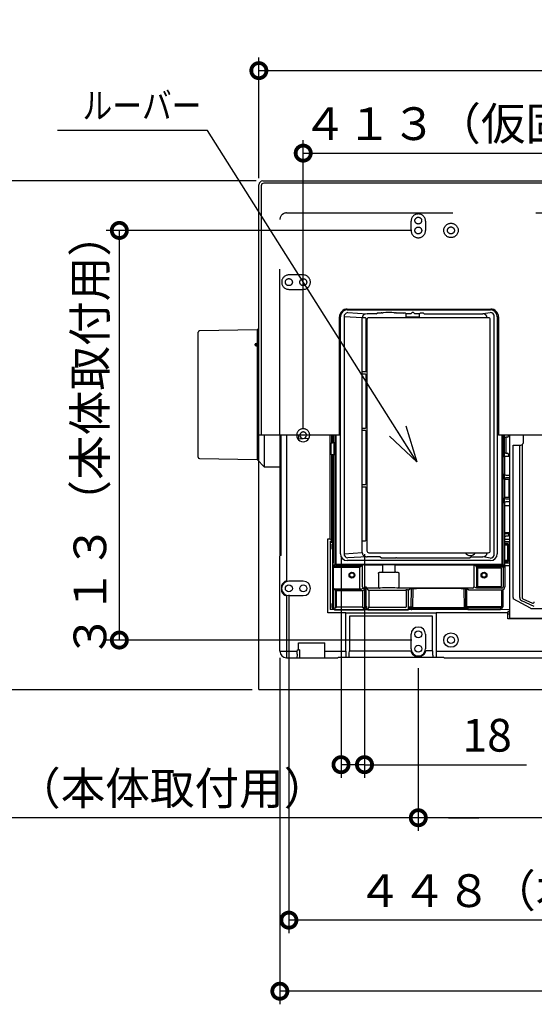
# Model space of a CAD drawing. Extents: x -424 to 186, y -4 to 301.
# Drawn here: x -161 to -122, y 146 to 221 of the extents above; entities that cross this region are included whole.
import ezdxf

# ---------------------------------------------------------------- set-up
doc = ezdxf.new("R2010")
doc.units = 0
doc.linetypes.add('CENTER', pattern=[50.8, 31.75, -6.35, 6.35, -6.35])
doc.linetypes.add('DASHED', pattern=[19.05, 12.7, -6.35])
doc.layers.get('0').update_dxf_attribs({"linetype": 'CONTINUOUS'})
doc.layers.get('DEFPOINTS').update_dxf_attribs({"linetype": 'CONTINUOUS'})
doc.layers.add('S3', color=7, linetype='CONTINUOUS')
doc.styles.add('MX_DIMTXSTY_3', font='txt.shx', dxfattribs={"width": 1.2, "bigfont": 'extfont.shx'})
doc.styles.add('MX_DIMTXSTY_4', font='txt.shx', dxfattribs={"width": 0.85, "bigfont": 'extfont.shx'})
doc.styles.add('MX_NOTE_STANDARD', font='txt.shx', dxfattribs={"bigfont": 'extfont.shx'})
doc.dimstyles.new('MX_DIMSTYLE_S3', dxfattribs={"dimtxt": 4.1656, "dimasz": 2.5, "dimexe": 1, "dimexo": 0.5, "dimgap": 1, "dimtad": 1, "dimlfac": 10, "dimdsep": 46, "dimtxsty": 'MX_NOTE_STANDARD', "dimblk1": 'OPEN30', "dimblk2": 'OPEN30', "dimsah": 1, "dimcen": 2.5, "dimadec": 0, "dimazin": 0, "dimtfac": 1, "dimtmove": 0, "dimatfit": 3, "dimldrblk": 'OPEN30', "dimfxl": 1, "dimtzin": 0, "dimarcsym": 0})
doc.dimstyles.new('MXDIMSTYLE', dxfattribs={"dimtxt": 4.1656, "dimasz": 2.5, "dimexe": 1, "dimexo": 0.5, "dimgap": 1, "dimtad": 1, "dimdsep": 46, "dimtxsty": 'MX_NOTE_STANDARD', "dimblk1": 'OPEN30', "dimblk2": 'OPEN30', "dimsah": 1, "dimcen": 2.5, "dimadec": 0, "dimazin": 0, "dimtfac": 1, "dimtmove": 0, "dimatfit": 3, "dimldrblk": 'OPEN30', "dimfxl": 1, "dimtzin": 0, "dimarcsym": 0})

# ---------------------------------------------------------------- blocks, each defined once
blk = doc.blocks.new('_OPEN30')
at = {"color": 0, "linetype": 'ByBlock', "lineweight": -2}
for p, q in [((-1, 0.267949), (0, 0)), ((0, 0), (-1, -0.267949)), ((0, 0), (-1, 0))]:
    blk.add_line(p, q, dxfattribs=at)
blk = doc.blocks.new('_DOTSMALL')
at = {"color": 0, "linetype": 'ByBlock', "lineweight": -2, "const_width": 0.5}
blk.add_lwpolyline([(-0.0625, 0, 1), (0.0625, 0, 1)], format="xyb", close=True, dxfattribs=at)
blk = doc.blocks.new('*D9')
at = {"layer": 'DEFPOINTS', "color": 0}
for p in [(-153.742, 205.368), (-130.877, 205.368), (-130.877, 174.068)]:
    blk.add_point(p, dxfattribs=at)
at = {"layer": 'S3', "color": 0, "linetype": 'Continuous', "lineweight": -2}
for p, q in [((-131.377, 205.368), (-154.742, 205.368)), ((-153.742, 174.068), (-153.742, 205.368)), ((-131.377, 174.068), (-154.742, 174.068))]:
    blk.add_line(p, q, dxfattribs=at)
at = {"layer": 'S3', "color": 0, "lineweight": -2, "xscale": 2.32, "yscale": 2.32, "zscale": 2.32}
for p, rotation in [((-153.742, 205.368), 90), ((-153.742, 174.068), 270)]:
    blk.add_blockref('_DOTSMALL', p, dxfattribs=dict(at, rotation=rotation))
at = {"layer": 'S3', "color": 0, "linetype": 'Continuous', "insert": (-155.992, 189.719), "char_height": 2.5, "attachment_point": 5, "rotation": 90, "line_spacing_factor": 0.9, "style": 'MX_DIMTXSTY_4'}
blk.add_mtext('\\A1;３１３（本体取付用）', dxfattribs=at)
blk = doc.blocks.new('*D10')
at = {"layer": 'DEFPOINTS', "color": 0}
for p in [(-93.632, 217.58), (-143.072, 208.853), (-93.632, 208.853)]:
    blk.add_point(p, dxfattribs=at)
at = {"layer": 'S3', "color": 0, "linetype": 'Continuous', "lineweight": -2}
for p, q in [((-143.072, 209.353), (-143.072, 218.58)), ((-93.632, 209.353), (-93.632, 218.58)), ((-143.072, 217.58), (-93.632, 217.58))]:
    blk.add_line(p, q, dxfattribs=at)
at = {"layer": 'S3', "color": 0, "lineweight": -2, "xscale": 2.32, "yscale": 2.32, "zscale": 2.32, "rotation": 180}
blk.add_blockref('_DOTSMALL', (-143.072, 217.58), dxfattribs=at)
at = {"layer": 'S3', "color": 0, "lineweight": -2, "xscale": 2.32, "yscale": 2.32, "zscale": 2.32}
blk.add_blockref('_DOTSMALL', (-93.632, 217.58), dxfattribs=at)
at = {"layer": 'S3', "color": 0, "linetype": 'Continuous', "insert": (-118.35, 219.83), "char_height": 2.5, "attachment_point": 5, "line_spacing_factor": 0.9, "style": 'MX_NOTE_STANDARD'}
blk.add_mtext('\\A1;494', dxfattribs=at)
blk = doc.blocks.new('*D11')
at = {"layer": 'DEFPOINTS', "color": 0}
for p in [(-140.777, 178.018), (-95.977, 178.018), (-140.777, 152.668)]:
    blk.add_point(p, dxfattribs=at)
at = {"layer": 'S3', "color": 0, "linetype": 'Continuous', "lineweight": -2}
for p, q in [((-140.777, 177.518), (-140.777, 151.668)), ((-95.977, 177.518), (-95.977, 151.668)), ((-95.977, 152.668), (-140.777, 152.668))]:
    blk.add_line(p, q, dxfattribs=at)
at = {"layer": 'S3', "color": 0, "lineweight": -2, "xscale": 2.32, "yscale": 2.32, "zscale": 2.32, "rotation": 180}
blk.add_blockref('_DOTSMALL', (-140.777, 152.668), dxfattribs=at)
at = {"layer": 'S3', "color": 0, "lineweight": -2, "xscale": 2.32, "yscale": 2.32, "zscale": 2.32}
blk.add_blockref('_DOTSMALL', (-95.977, 152.668), dxfattribs=at)
at = {"layer": 'S3', "color": 0, "linetype": 'Continuous', "insert": (-118.487, 154.918), "char_height": 2.5, "attachment_point": 5, "line_spacing_factor": 0.9, "style": 'MX_DIMTXSTY_4'}
blk.add_mtext('\\A1;４４８（本体取付用）', dxfattribs=at)
blk = doc.blocks.new('*D12')
at = {"layer": 'DEFPOINTS', "color": 0}
for p in [(-98.369, 211.274), (-139.679, 189.716), (-98.369, 189.768)]:
    blk.add_point(p, dxfattribs=at)
at = {"layer": 'S3', "color": 0, "linetype": 'Continuous', "lineweight": -2}
for p, q in [((-139.679, 190.216), (-139.679, 212.274)), ((-98.369, 190.268), (-98.369, 212.274)), ((-139.679, 211.274), (-98.369, 211.274))]:
    blk.add_line(p, q, dxfattribs=at)
at = {"layer": 'S3', "color": 0, "lineweight": -2, "xscale": 2.32, "yscale": 2.32, "zscale": 2.32, "rotation": 180}
blk.add_blockref('_DOTSMALL', (-139.679, 211.274), dxfattribs=at)
at = {"layer": 'S3', "color": 0, "lineweight": -2, "xscale": 2.32, "yscale": 2.32, "zscale": 2.32}
blk.add_blockref('_DOTSMALL', (-98.369, 211.274), dxfattribs=at)
at = {"layer": 'S3', "color": 0, "linetype": 'Continuous', "insert": (-117.563, 213.524), "char_height": 2.5, "attachment_point": 5, "line_spacing_factor": 0.9, "style": 'MX_DIMTXSTY_4'}
blk.add_mtext('\\A1;４１３（仮固定金具取付用）', dxfattribs=at)
blk = doc.blocks.new('*D13')
at = {"layer": 'DEFPOINTS', "color": 0}
for p in [(-141.467, 173.219), (-95.235, 173.218), (-141.467, 147.238)]:
    blk.add_point(p, dxfattribs=at)
at = {"layer": 'S3', "color": 0, "linetype": 'Continuous', "lineweight": -2}
for p, q in [((-141.467, 172.719), (-141.467, 146.238)), ((-95.235, 172.718), (-95.235, 146.238)), ((-95.235, 147.238), (-141.467, 147.238))]:
    blk.add_line(p, q, dxfattribs=at)
at = {"layer": 'S3', "color": 0, "lineweight": -2, "xscale": 2.32, "yscale": 2.32, "zscale": 2.32, "rotation": 180}
blk.add_blockref('_DOTSMALL', (-141.467, 147.238), dxfattribs=at)
at = {"layer": 'S3', "color": 0, "lineweight": -2, "xscale": 2.32, "yscale": 2.32, "zscale": 2.32}
blk.add_blockref('_DOTSMALL', (-95.235, 147.238), dxfattribs=at)
at = {"layer": 'S3', "color": 0, "linetype": 'Continuous', "insert": (-118.35, 149.488), "char_height": 2.5, "attachment_point": 5, "line_spacing_factor": 0.9, "style": 'MX_NOTE_STANDARD'}
blk.add_mtext('\\A1;462', dxfattribs=at)
blk = doc.blocks.new('*D14')
at = {"layer": 'DEFPOINTS', "color": 0}
for p in [(-130.877, 172.424), (-105.877, 172.442), (-130.877, 160.493)]:
    blk.add_point(p, dxfattribs=at)
at = {"layer": 'S3', "color": 0, "linetype": 'Continuous', "lineweight": -2}
for p, q in [((-130.877, 171.924), (-130.877, 159.493)), ((-105.877, 171.942), (-105.877, 159.493)), ((-130.877, 160.493), (-167.398, 160.493)), ((-105.877, 160.493), (-130.877, 160.493)), ((-128.557, 160.493), (-126.237, 160.493))]:
    blk.add_line(p, q, dxfattribs=at)
at = {"layer": 'S3', "color": 0, "lineweight": -2, "xscale": 2.32, "yscale": 2.32, "zscale": 2.32, "rotation": 180}
blk.add_blockref('_DOTSMALL', (-130.877, 160.493), dxfattribs=at)
at = {"layer": 'S3', "color": 0, "lineweight": -2, "xscale": 2.32, "yscale": 2.32, "zscale": 2.32}
blk.add_blockref('_DOTSMALL', (-105.877, 160.493), dxfattribs=at)
at = {"layer": 'S3', "color": 0, "linetype": 'Continuous', "insert": (-154.817, 162.743), "char_height": 2.5, "attachment_point": 5, "line_spacing_factor": 0.9, "style": 'MX_DIMTXSTY_4'}
blk.add_mtext('\\A1;２５０（本体取付用）', dxfattribs=at)
blk = doc.blocks.new('*D16')
at = {"layer": 'DEFPOINTS', "color": 0}
for p in [(-136.786, 180.904), (-134.992, 181.121), (-136.786, 164.547)]:
    blk.add_point(p, dxfattribs=at)
at = {"layer": 'S3', "color": 0, "linetype": 'Continuous', "lineweight": -2}
for p, q in [((-134.992, 180.621), (-134.992, 163.547)), ((-136.786, 180.404), (-136.786, 163.547)), ((-134.992, 164.547), (-136.786, 164.547)), ((-134.992, 164.547), (-122.612, 164.547))]:
    blk.add_line(p, q, dxfattribs=at)
at = {"layer": 'S3', "color": 0, "lineweight": -2, "xscale": 2.32, "yscale": 2.32, "zscale": 2.32}
blk.add_blockref('_DOTSMALL', (-136.786, 164.547), dxfattribs=at)
at = {"layer": 'S3', "color": 0, "lineweight": -2, "xscale": 2.32, "yscale": 2.32, "zscale": 2.32, "rotation": 180}
blk.add_blockref('_DOTSMALL', (-134.992, 164.547), dxfattribs=at)
at = {"layer": 'S3', "color": 0, "linetype": 'Continuous', "insert": (-125.612, 166.797), "char_height": 2.5, "attachment_point": 5, "line_spacing_factor": 0.9, "style": 'MX_DIMTXSTY_3'}
blk.add_mtext('\\A1;18', dxfattribs=at)
blk = doc.blocks.new('*D18')
at = {"layer": 'DEFPOINTS', "color": 0}
for p in [(-163.776, 209.153), (-142.772, 209.153), (-143.072, 170.278)]:
    blk.add_point(p, dxfattribs=at)
at = {"layer": 'S3', "color": 0, "linetype": 'Continuous', "lineweight": -2}
for p, q in [((-143.272, 209.153), (-164.776, 209.153)), ((-163.776, 170.278), (-163.776, 209.153)), ((-143.572, 170.278), (-164.776, 170.278))]:
    blk.add_line(p, q, dxfattribs=at)
at = {"layer": 'S3', "color": 0, "lineweight": -2, "xscale": 2.32, "yscale": 2.32, "zscale": 2.32}
for p, rotation in [((-163.776, 209.153), 90), ((-163.776, 170.278), 270)]:
    blk.add_blockref('_DOTSMALL', p, dxfattribs=dict(at, rotation=rotation))
at = {"layer": 'S3', "color": 0, "linetype": 'Continuous', "insert": (-166.026, 189.717), "char_height": 2.5, "attachment_point": 5, "rotation": 90, "line_spacing_factor": 0.9, "style": 'MX_NOTE_STANDARD'}
blk.add_mtext('\\A1;389', dxfattribs=at)

msp = doc.modelspace()

# ---------------------------------------------------------------- linework, layer by layer
at = {"layer": 'S3', "color": 7, "linetype": 'Continuous'}
for p, q in [((-142.772, 209.153), (-142.772, 209.153)), ((-142.772, 209.153), (-93.932, 209.153)), ((-143.072, 189.718), (-143.072, 208.853)), ((-142.897, 208.779), (-142.897, 189.718)), ((-94.006, 208.979), (-142.698, 208.979)), ((-136.907, 189.718), (-136.907, 198.764)), ((-136.832, 180.659), (-136.832, 198.778)), ((-136.556, 198.768), (-136.556, 180.669)), ((-135.163, 198.684), (-136.556, 198.768)), ((-136.313, 199.298), (-125.353, 199.298)), ((-136.307, 199.363), (-125.337, 199.363)), ((-136.279, 199.088), (-134.8, 198.998)), ((-135.163, 180.761), (-135.163, 198.684)), ((-134.923, 198.69), (-135.063, 198.69)), ((-134.873, 194.635), (-134.873, 198.64)), ((-134.101, 198.998), (-134.8, 198.998)), ((-125.52, 198.7), (-134.655, 198.7)), ((-134.101, 198.998), (-133.988, 199.074)), ((-133.988, 199.074), (-133.717, 199.074)), ((-133.637, 199.071), (-133.588, 199.071)), ((-133.588, 199.071), (-133.588, 199.074)), ((-132.688, 199.074), (-132.688, 199.071)), ((-132.688, 199.071), (-132.639, 199.071)), ((-132.559, 199.074), (-132.038, 199.074)), ((-132.038, 199.074), (-131.993, 199.043)), ((-131.803, 198.99), (-131.876, 199.038)), ((-131.803, 198.734), (-131.803, 198.99)), ((-131.437, 198.99), (-131.803, 198.99)), ((-130.784, 198.734), (-131.803, 198.734)), ((-131.339, 199.087), (-131.437, 198.99)), ((-131.247, 199.087), (-131.339, 199.087)), ((-131.247, 199.087), (-131.149, 198.99)), ((-130.784, 198.99), (-131.149, 198.99)), ((-130.709, 199.04), (-130.784, 198.99)), ((-130.784, 198.734), (-130.784, 198.99)), ((-130.426, 198.998), (-130.488, 199.04)), ((-130.426, 198.998), (-125.928, 198.998)), ((-125.928, 198.998), (-125.917, 199.009)), ((-125.904, 199.013), (-125.375, 199.099)), ((-125.062, 180.657), (-125.062, 198.78)), ((-124.834, 198.778), (-124.834, 180.659)), ((-124.737, 198.764), (-124.737, 189.718)), ((-143.072, 197.897), (-143.206, 197.763)), ((-134.805, 198.55), (-134.805, 180.886)), ((-125.37, 180.886), (-125.37, 198.55)), ((-147.706, 188.039), (-147.706, 197.586)), ((-143.206, 197.763), (-147.608, 197.686)), ((-143.206, 197.763), (-143.206, 196.725)), ((-143.356, 196.598), (-143.356, 196.676)), ((-143.292, 196.557), (-143.206, 196.556)), ((-143.29, 196.72), (-143.106, 196.729)), ((-143.29, 196.632), (-143.106, 196.633)), ((-143.287, 196.557), (-143.29, 196.632)), ((-143.206, 196.556), (-143.106, 196.633)), ((-143.206, 196.556), (-143.206, 187.863)), ((-143.106, 196.633), (-143.106, 196.729)), ((-135.163, 194.585), (-134.923, 194.585)), ((-134.923, 194.385), (-135.163, 194.385)), ((-134.873, 190.32), (-134.873, 194.335)), ((-136.907, 189.718), (-143.072, 189.718)), ((-142.656, 189.718), (-142.656, 187.313)), ((-141.463, 189.718), (-141.463, 180.572)), ((-141.362, 180.538), (-141.362, 189.718)), ((-140.959, 189.718), (-140.959, 178.594)), ((-140.027, 189.718), (-140.027, 189.558)), ((-137.605, 181.811), (-137.605, 189.718)), ((-137.505, 189.718), (-137.505, 189.129)), ((-137.421, 189.15), (-137.421, 189.718)), ((-137.364, 189.183), (-137.364, 189.718)), ((-137.23, 179.877), (-137.23, 189.718)), ((-137.18, 189.718), (-137.18, 179.877)), ((-135.163, 190.27), (-134.923, 190.27)), ((-134.923, 190.07), (-135.163, 190.07)), ((-134.873, 186.005), (-134.873, 190.02)), ((-93.698, 189.718), (-124.737, 189.718)), ((-124.451, 179.877), (-124.451, 189.718)), ((-124.401, 189.718), (-124.401, 179.877)), ((-124.319, 189.705), (-124.319, 189.718)), ((-124.294, 189.582), (-124.309, 189.596)), ((-123.969, 189.718), (-123.969, 189.679)), ((-123.902, 189.718), (-123.902, 175.738)), ((-122.842, 189.168), (-122.842, 189.718)), ((-140.075, 189.508), (-140.133, 189.506)), ((-140.105, 189.453), (-139.236, 189.484)), ((-137.547, 189.12), (-137.538, 189.129)), ((-137.538, 189.129), (-137.442, 189.129)), ((-137.442, 189.129), (-137.388, 189.183)), ((-137.388, 189.183), (-137.364, 189.183)), ((-137.322, 189.12), (-137.364, 189.183)), ((-124.294, 188.345), (-124.294, 189.582)), ((-124.075, 189.58), (-124.194, 189.58)), ((-124.194, 189.58), (-124.194, 188.347)), ((-123.622, 188.968), (-123.042, 188.968)), ((-123.622, 177.313), (-123.622, 188.968)), ((-123.122, 177.32), (-123.122, 188.968)), ((-122.942, 188.995), (-122.942, 177.32)), ((-137.538, 188.252), (-137.547, 188.261)), ((-137.538, 188.252), (-137.442, 188.252)), ((-137.505, 188.252), (-137.505, 181.711)), ((-137.388, 188.197), (-137.442, 188.252)), ((-137.421, 182.722), (-137.421, 188.231)), ((-137.388, 188.197), (-137.364, 188.197)), ((-137.364, 188.197), (-137.322, 188.261)), ((-137.364, 180.008), (-137.364, 188.197)), ((-124.319, 188.195), (-124.319, 188.222)), ((-124.309, 188.331), (-124.294, 188.345)), ((-124.276, 188.054), (-124.309, 188.086)), ((-123.902, 188.104), (-124.226, 188.104)), ((-124.194, 188.347), (-124.075, 188.347)), ((-123.969, 188.248), (-123.969, 188.104)), ((-147.608, 187.94), (-143.206, 187.863)), ((-143.206, 187.863), (-142.656, 187.313)), ((-124.276, 188.054), (-124.276, 186.769)), ((-142.656, 187.313), (-141.463, 187.302)), ((-124.294, 186.752), (-124.276, 186.769)), ((-124.294, 186.379), (-124.294, 186.752)), ((-124.176, 186.669), (-123.902, 186.669)), ((-135.163, 185.955), (-134.923, 185.955)), ((-124.276, 186.362), (-124.294, 186.379)), ((-124.276, 186.362), (-124.276, 184.949)), ((-123.918, 186.33), (-124.276, 186.33)), ((-123.902, 186.461), (-124.176, 186.461)), ((-123.92, 186.329), (-123.918, 186.33)), ((-123.92, 184.98), (-123.92, 186.33)), ((-134.923, 185.755), (-135.163, 185.755)), ((-135.034, 185.755), (-135.034, 185.754)), ((-134.873, 181.7), (-134.873, 185.705)), ((-124.294, 184.932), (-124.276, 184.949)), ((-124.294, 184.559), (-124.294, 184.932)), ((-124.276, 184.542), (-124.294, 184.559)), ((-124.276, 184.98), (-123.918, 184.98)), ((-124.276, 184.542), (-124.276, 179.805)), ((-124.276, 184.348), (-123.902, 184.348)), ((-124.176, 184.849), (-123.902, 184.849)), ((-123.902, 184.641), (-124.176, 184.641)), ((-123.918, 184.98), (-123.92, 184.982)), ((-137.431, 182.503), (-137.431, 182.654)), ((-137.431, 182.503), (-137.364, 182.503)), ((-137.421, 182.483), (-137.431, 182.503)), ((-137.43, 182.704), (-137.421, 182.722)), ((-137.364, 182.722), (-137.421, 182.722)), ((-137.421, 181.713), (-137.421, 182.483)), ((-123.902, 182.27), (-124.276, 182.27)), ((-123.978, 182.198), (-124.276, 182.198)), ((-123.978, 182.27), (-123.978, 182.198)), ((-123.976, 182.27), (-123.976, 182.014)), ((-137.805, 176.148), (-137.805, 181.811)), ((-137.805, 181.811), (-137.605, 181.811)), ((-137.63, 181.636), (-137.63, 181.542)), ((-137.63, 181.636), (-137.43, 181.636)), ((-137.63, 181.542), (-137.413, 181.542)), ((-137.63, 181.542), (-137.621, 181.533)), ((-137.621, 181.533), (-137.621, 176.415)), ((-137.43, 181.636), (-137.605, 181.811)), ((-137.413, 181.497), (-137.458, 181.407)), ((-137.458, 181.075), (-137.458, 181.407)), ((-137.43, 181.704), (-137.421, 181.713)), ((-137.364, 181.704), (-137.43, 181.704)), ((-137.43, 181.636), (-137.43, 181.704)), ((-137.413, 181.497), (-137.413, 181.619)), ((-137.413, 181.619), (-137.364, 181.619)), ((-135.063, 181.65), (-134.923, 181.65)), ((-124.276, 181.947), (-124.176, 182.014)), ((-123.902, 181.759), (-124.276, 181.759)), ((-123.902, 181.752), (-124.276, 181.752)), ((-124.276, 181.579), (-123.902, 181.579)), ((-123.902, 181.572), (-124.276, 181.572)), ((-124.016, 181.434), (-124.276, 181.434)), ((-123.916, 181.333), (-124.276, 181.333)), ((-123.976, 182.014), (-124.176, 182.014)), ((-124.017, 180.084), (-124.017, 181.434)), ((-123.916, 180.184), (-123.916, 181.334)), ((-141.463, 180.572), (-141.459, 180.572)), ((-137.417, 180.951), (-137.458, 181.075)), ((-137.417, 177.445), (-137.417, 180.951)), ((-136.556, 180.669), (-135.163, 180.753)), ((-134.655, 180.736), (-125.52, 180.736)), ((-141.459, 180.518), (-141.466, 180.506)), ((-141.466, 173.219), (-141.466, 180.506)), ((-137.364, 180.008), (-137.406, 179.947)), ((-137.406, 179.947), (-137.406, 176.598)), ((-137.333, 179.773), (-137.23, 179.877)), ((-137.23, 179.877), (-124.451, 179.877)), ((-124.451, 179.827), (-137.18, 179.827)), ((-125.353, 180.139), (-136.313, 180.139)), ((-134.8, 180.438), (-136.279, 180.349)), ((-135.139, 178.135), (-135.139, 179.808)), ((-135.039, 179.808), (-133.671, 179.808)), ((-133.801, 180.438), (-134.8, 180.438)), ((-133.801, 180.438), (-133.688, 180.363)), ((-132.606, 179.808), (-126.588, 179.808)), ((-132.54, 180.363), (-126.948, 180.363)), ((-126.948, 180.363), (-126.835, 180.438)), ((-126.835, 180.438), (-125.928, 180.438)), ((-125.917, 180.428), (-125.928, 180.438)), ((-125.375, 180.337), (-125.904, 180.424)), ((-124.451, 179.827), (-124.451, 179.877)), ((-124.401, 179.877), (-124.451, 179.877)), ((-124.349, 179.725), (-124.451, 179.827)), ((-124.401, 179.877), (-124.298, 179.773)), ((-124.276, 180.186), (-123.916, 180.186)), ((-124.276, 180.084), (-124.016, 180.084)), ((-123.902, 179.939), (-124.276, 179.939)), ((-124.255, 179.784), (-124.276, 179.805)), ((-137.359, 179.671), (-137.333, 179.697)), ((-137.359, 177.979), (-137.359, 179.671)), ((-137.333, 179.697), (-137.333, 179.773)), ((-135.351, 179.623), (-137.308, 179.623)), ((-135.367, 179.725), (-137.282, 179.725)), ((-135.367, 179.725), (-135.189, 179.804)), ((-135.332, 179.642), (-135.351, 179.623)), ((-135.351, 178.03), (-135.351, 179.623)), ((-135.32, 179.647), (-135.332, 179.642)), ((-135.139, 179.754), (-135.317, 179.675)), ((-133.918, 179.159), (-133.918, 178.138)), ((-133.816, 179.258), (-133.671, 179.258)), ((-133.625, 179.758), (-133.625, 179.257)), ((-132.652, 179.257), (-132.652, 179.758)), ((-132.606, 179.258), (-132.461, 179.258)), ((-132.359, 179.159), (-132.359, 178.138)), ((-126.627, 179.754), (-126.627, 178.135)), ((-126.577, 179.804), (-126.399, 179.725)), ((-124.348, 179.647), (-126.445, 179.647)), ((-126.445, 179.647), (-126.434, 179.642)), ((-126.434, 179.642), (-126.403, 179.61)), ((-126.434, 179.642), (-126.434, 178.05)), ((-124.349, 179.725), (-126.399, 179.725)), ((-124.509, 179.56), (-126.353, 179.56)), ((-126.353, 179.56), (-126.353, 178.164)), ((-124.509, 178.164), (-124.509, 179.56)), ((-124.375, 179.647), (-124.375, 178.13)), ((-124.348, 179.697), (-124.348, 179.725)), ((-124.348, 179.697), (-124.348, 179.647)), ((-124.298, 179.773), (-124.298, 179.697)), ((-124.254, 179.766), (-123.902, 179.766)), ((-124.253, 179.734), (-124.253, 178.14)), ((-139.677, 178.572), (-140.777, 178.572)), ((-141.345, 178.221), (-141.345, 177.815)), ((-137.382, 177.956), (-137.359, 177.979)), ((-137.382, 177.956), (-137.382, 176.622)), ((-137.309, 177.979), (-137.359, 177.979)), ((-137.287, 177.906), (-137.332, 177.906)), ((-137.309, 177.979), (-135.336, 177.979)), ((-135.253, 177.929), (-137.309, 177.929)), ((-137.238, 177.904), (-137.238, 176.578)), ((-137.238, 177.904), (-137.202, 177.89)), ((-137.152, 177.84), (-137.152, 176.614)), ((-135.126, 177.84), (-137.152, 177.84)), ((-135.232, 177.95), (-135.253, 177.929)), ((-135.039, 178.035), (-135.232, 177.95)), ((-135.076, 177.89), (-135.126, 177.84)), ((-135.126, 176.564), (-135.126, 177.84)), ((-134.931, 178.035), (-135.076, 177.89)), ((-134.931, 178.035), (-135.039, 178.035)), ((-134.899, 178.135), (-134.899, 176.718)), ((-134.877, 176.718), (-134.877, 178.135)), ((-133.834, 178.035), (-134.845, 178.035)), ((-134.845, 178.035), (-134.7, 177.89)), ((-134.7, 177.89), (-131.844, 177.89)), ((-134.65, 177.84), (-134.65, 176.564)), ((-133.918, 178.135), (-133.918, 178.138)), ((-126.727, 178.035), (-132.443, 178.035)), ((-131.844, 177.89), (-131.808, 177.905)), ((-131.794, 177.84), (-131.794, 176.614)), ((-131.708, 177.908), (-131.622, 177.908)), ((-131.624, 176.392), (-131.624, 177.858)), ((-131.622, 177.908), (-131.513, 177.98)), ((-131.428, 176.629), (-131.402, 177.99)), ((-131.301, 177.993), (-131.328, 176.555)), ((-127.607, 177.997), (-131.014, 177.997)), ((-127.344, 176.555), (-127.371, 177.994)), ((-127.244, 176.626), (-127.244, 177.991)), ((-127.194, 177.989), (-127.194, 176.626)), ((-127.108, 177.98), (-127.003, 177.91)), ((-127.003, 177.91), (-124.483, 177.91)), ((-126.627, 178.135), (-126.434, 178.05)), ((-126.434, 178.05), (-126.418, 178.033)), ((-126.418, 178.031), (-126.418, 178.033)), ((-124.475, 178.031), (-126.418, 178.031)), ((-126.353, 178.164), (-124.509, 178.164)), ((-124.485, 176.627), (-124.485, 177.91)), ((-124.419, 177.919), (-124.419, 176.61)), ((-140.959, 177.443), (-140.959, 172.718)), ((-140.777, 177.465), (-139.677, 177.465)), ((-137.458, 176.845), (-137.425, 176.945)), ((-137.458, 176.565), (-137.458, 176.845)), ((-122.298, 176.495), (-123.616, 177.23)), ((-122.002, 176.638), (-122.956, 177.064)), ((-122.883, 177.229), (-122.143, 176.898)), ((-136.423, 176.148), (-137.805, 176.148)), ((-137.314, 176.415), (-137.621, 176.415)), ((-137.152, 176.564), (-137.188, 176.529)), ((-131.66, 176.368), (-137.176, 176.368)), ((-137.152, 176.614), (-137.152, 176.564)), ((-137.152, 176.614), (-135.126, 176.614)), ((-137.152, 176.392), (-135.029, 176.392)), ((-136.423, 176.148), (-136.419, 176.152)), ((-136.423, 173.226), (-136.423, 176.148)), ((-136.419, 176.152), (-129.514, 176.152)), ((-135.112, 176.529), (-135.126, 176.564)), ((-135.059, 176.479), (-135.059, 176.424)), ((-134.905, 176.518), (-135.029, 176.394)), ((-134.871, 176.518), (-134.905, 176.518)), ((-134.747, 176.394), (-134.871, 176.518)), ((-134.747, 176.392), (-131.624, 176.392)), ((-134.717, 176.424), (-134.717, 176.479)), ((-134.714, 176.578), (-134.7, 176.614)), ((-131.844, 176.564), (-134.65, 176.564)), ((-131.624, 176.392), (-131.66, 176.368)), ((-131.624, 176.612), (-131.442, 176.612)), ((-131.345, 176.512), (-131.624, 176.512)), ((-131.624, 176.469), (-131.17, 176.469)), ((-131.433, 176.41), (-131.624, 176.41)), ((-131.442, 176.614), (-131.428, 176.629)), ((-131.379, 176.415), (-131.383, 176.411)), ((-127.094, 176.415), (-131.379, 176.415)), ((-131.328, 176.529), (-131.345, 176.512)), ((-131.328, 176.555), (-131.328, 176.529)), ((-131.328, 176.555), (-127.344, 176.555)), ((-131.17, 176.469), (-131.163, 176.465)), ((-127.191, 176.465), (-131.163, 176.465)), ((-129.514, 176.152), (-129.51, 176.148)), ((-129.51, 176.148), (-129.51, 172.726)), ((-124.033, 176.148), (-129.51, 176.148)), ((-127.194, 176.626), (-124.485, 176.626)), ((-124.535, 176.526), (-127.192, 176.526)), ((-127.101, 176.51), (-127.191, 176.465)), ((-124.519, 176.51), (-127.101, 176.51)), ((-127.094, 176.51), (-127.094, 176.415)), ((-127.058, 176.379), (-127.094, 176.415)), ((-124.613, 176.379), (-127.058, 176.379)), ((-124.596, 176.396), (-124.613, 176.379)), ((-124.596, 176.51), (-124.596, 176.396)), ((-123.902, 176.382), (-124.596, 176.396)), ((-124.519, 176.51), (-124.535, 176.526)), ((-124.033, 175.68), (-124.033, 176.148)), ((-123.902, 176.059), (-124.033, 176.059)), ((-124.03, 176.248), (-124.025, 176.253)), ((-123.902, 176.253), (-124.025, 176.253)), ((-122.25, 176.482), (-101.277, 176.482)), ((-136.151, 175.883), (-136.151, 173.237)), ((-129.782, 175.883), (-136.151, 175.883)), ((-129.782, 173.237), (-129.782, 175.883)), ((-119.278, 175.68), (-124.033, 175.68)), ((-123.902, 175.738), (-119.842, 175.738)), ((-140.027, 173.318), (-140.027, 173.856)), ((-140.027, 173.856), (-138.027, 173.856)), ((-138.027, 172.718), (-138.027, 173.856)), ((-131.431, 173.408), (-131.431, 174.508)), ((-130.324, 174.508), (-130.324, 173.408)), ((-141.466, 173.226), (-140.132, 173.226)), ((-140.132, 173.226), (-140.127, 173.318)), ((-140.127, 173.318), (-140.027, 173.318)), ((-139.971, 173.318), (-140.027, 173.318)), ((-139.971, 173.318), (-139.97, 172.718)), ((-138.027, 173.226), (-136.423, 173.226)), ((-136.151, 173.237), (-131.456, 173.237)), ((-129.782, 173.237), (-130.298, 173.237)), ((-129.51, 173.226), (-106.453, 173.226)), ((-140.966, 172.718), (-137.028, 172.718)), ((-137.028, 172.718), (-137.017, 172.726)), ((-128.916, 172.726), (-137.016, 172.726)), ((-136.171, 172.737), (-136.177, 172.733)), ((-130.674, 172.839), (-131.08, 172.839)), ((-128.916, 172.726), (-128.905, 172.718)), ((-128.905, 172.718), (-95.742, 172.718))]:
    msp.add_line(p, q, dxfattribs=at)
at = {"layer": 'S3', "color": 7, "linetype": 'DASHED'}
for p, q in [((-141.463, 189.718), (-141.463, 206.203)), ((-140.945, 206.718), (-95.758, 206.718)), ((-131.434, 205.368), (-131.434, 206.068)), ((-130.32, 206.068), (-130.32, 205.368)), ((-139.677, 201.968), (-140.777, 201.968)), ((-140.777, 200.868), (-139.677, 200.868))]:
    msp.add_line(p, q, dxfattribs=at)
at = {"layer": 'S3', "color": 7, "linetype": 'CENTER'}
for q in [(-143.072, 189.718), (-93.632, 170.283)]:
    msp.add_line((-143.072, 170.283), q, dxfattribs=at)
at = {"layer": 'S3', "color": 7, "linetype": 'Continuous'}
for points in [[(-141.362, 180.577), (-141.413, 180.574), (-141.445, 180.573), (-141.459, 180.572)], [(-126.353, 179.56), (-126.362, 179.57), (-126.372, 179.579), (-126.38, 179.588), (-126.388, 179.595), (-126.394, 179.601), (-126.398, 179.606), (-126.401, 179.609)], [(-137.152, 177.84), (-137.161, 177.85), (-137.17, 177.858), (-137.179, 177.867), (-137.186, 177.874), (-137.192, 177.88), (-137.197, 177.885), (-137.2, 177.888), (-137.202, 177.89)], [(-134.7, 177.89), (-134.696, 177.886), (-134.691, 177.881), (-134.685, 177.875), (-134.677, 177.868), (-134.669, 177.859), (-134.659, 177.85), (-134.65, 177.84)], [(-123.622, 177.313), (-123.617, 177.246), (-123.616, 177.234)], [(-140.144, 172.991), (-140.14, 173.066), (-140.136, 173.145), (-140.132, 173.226)], [(-140.144, 172.991), (-140.148, 172.914), (-140.152, 172.847), (-140.155, 172.792), (-140.157, 172.752), (-140.158, 172.727), (-140.159, 172.718)]]:
    msp.add_lwpolyline(points, dxfattribs=at)
at = {"layer": 'S3', "color": 7, "linetype": 'DASHED'}
for centre, radius in [((-130.877, 206.118), 0.259), ((-130.877, 205.368), 0.26), ((-128.377, 205.368), 0.55), ((-128.377, 205.368), 0.266), ((-140.777, 201.418), 0.267), ((-139.677, 201.418), 0.266)]:
    msp.add_circle(centre, radius, dxfattribs=at)
at = {"layer": 'S3', "color": 7, "linetype": 'Continuous'}
for centre, radius in [((-135.951, 179.033), 0.225), ((-135.951, 179.033), 0.164), ((-125.851, 179.033), 0.225), ((-125.851, 179.033), 0.164), ((-140.777, 178.018), 0.267), ((-139.677, 178.018), 0.266), ((-130.877, 174.508), 0.266), ((-128.377, 174.068), 0.553), ((-128.377, 174.068), 0.266), ((-130.877, 173.408), 0.267)]:
    msp.add_circle(centre, radius, dxfattribs=at)
at = {"layer": 'S3', "color": 7, "linetype": 'DASHED'}
for centre, radius, start, end in [((-140.958, 206.21), 0.5, 90.08204, 179.91796), ((-130.877, 206.068), 0.557, 0, 180), ((-130.877, 205.368), 0.557, 180, 0), ((-140.777, 201.418), 0.55, 90, 270), ((-139.677, 201.418), 0.55, 270, 90), ((-139.679, 189.716), 0.5, 0.28648, 179.71352), ((-139.679, 189.716), 0.253, 0.56618, 179.43382)]:
    msp.add_arc(centre, radius, start, end, dxfattribs=at)
at = {"layer": 'S3', "color": 7, "linetype": 'Continuous'}
for centre, radius, start, end in [((-136.249, 198.782), 0.307, 95.5443, 182.63426), ((-125.381, 198.78), 0.319, 359.87655, 88.89251), ((-147.606, 197.586), 0.1, 91, 180), ((-147.606, 188.039), 0.1, 180, 269), ((-136.249, 180.655), 0.307, 177.36558, 264.45605), ((-134.838, 180.761), 0.325, 180, 270.25406), ((-126.893, 180.99), 0.47, 212.71261, 327.28739), ((-125.381, 180.657), 0.319, 271.10735, 0.12359), ((-137.18, 179.877), 0.05, 180.0826, 269.9174), ((-133.674, 179.76), 0.0489, 358.59482, 86.54387), ((-132.603, 179.76), 0.0489, 93.45613, 181.40518), ((-124.451, 179.877), 0.05, 270.0843, 359.9157), ((-126.577, 179.754), 0.0501, 90.25386, 179.88813), ((-124.348, 179.697), 0.05, 270.0843, 359.9157), ((-140.777, 178.018), 0.603, 107.55347, 160.34374), ((-140.777, 178.018), 0.553, 90, 270), ((-139.677, 178.018), 0.553, 270, 90), ((-140.777, 178.018), 0.603, 199.65626, 252.44653), ((-137.309, 177.979), 0.05, 180.08163, 269.91837), ((-135.039, 178.135), 0.1, 180.11236, 269.74565), ((-131.844, 177.84), 0.0501, 0.1148, 89.70209), ((-126.727, 178.135), 0.1, 270.25435, 359.88764), ((-122.842, 177.32), 0.28, 180, 245.94265), ((-122.842, 177.32), 0.1, 180, 245.94265), ((-122.102, 176.99), 0.1, 245.94265, 0), ((-135.112, 176.579), 0.0501, 270.11139, 359.70378), ((-134.65, 176.614), 0.0501, 180.2945, 269.88861), ((-131.844, 176.615), 0.0503, 270.50884, 359.49116), ((-131.339, 176.646), 0.0912, 190.81451, 276.56151), ((-137.236, 177.02), 10, 357.17502, 357.69932), ((-126.806, 191.521), 15, 268.31778, 268.52754), ((-127.14, 176.556), 0.06, 166.34955, 210.0198), ((-127.394, 176.611), 0.2, 348.08983, 0.96054), ((-124.535, 176.627), 0.1, 359.00872, 359.99127), ((-130.877, 174.508), 0.553, 0, 180), ((-130.877, 173.408), 0.603, 196.45273, 250.34374), ((-130.877, 173.408), 0.553, 180, 0), ((-130.877, 173.408), 0.603, 289.65626, 343.54727)]:
    msp.add_arc(centre, radius, start, end, dxfattribs=at)
for centre, major_axis, ratio, start_param, end_param in [((-142.772, 208.853), (0.212, -0.212), 0.99848, 2.360082, 3.923193), ((-142.822, 208.903), (0.106, 0.293), 0.773615, 2.004537, 2.008183), ((-142.696, 208.778), (0.142, -0.142), 0.992433, 2.356194, 3.923193), ((-136.307, 198.763), (-0.424, 0.424), 0.999695, 5.497787, 7.068425), ((-136.312, 198.777), (-0.368, 0.368), 0.998783, 5.497787, 7.067974), ((-134.793, 198.678), (-0.369, 0.022), 0.86563, 4.782448, 6.328327), ((-135.063, 198.47), (0.156, -0.156), 0.999695, 2.356194, 2.829742), ((-134.923, 198.64), (0.05, 0), 0.999695, 0, 1.570478), ((-134.655, 198.55), (-0.106, 0.106), 0.999695, 5.497787, 7.068425), ((-133.717, 199.072), (0.05, 0), 0.034921, 0, 1.570796), ((-133.637, 199.072), (0.03, 0), 0.034921, 3.141593, 4.712389), ((-133.138, 199.074), (0.45, 0), 0.034921, 0, 3.141593), ((-132.639, 199.072), (0.03, 0), 0.034921, 4.712389, 6.283185), ((-132.559, 199.072), (0.05, 0), 0.034921, 1.570796, 3.141635), ((-132.026, 199.038), (0.15, 0), 0.034921, 0, 1.351579), ((-130.598, 199.039), (0.111, 0), 0.034921, 0, 3.141593), ((-125.928, 198.678), (-0.227, -0.227), 0.998783, 2.425714, 3.926382), ((-125.278, 199.008), (0.64, 0), 0.034921, 2.932122, 3.141593), ((-125.52, 198.55), (0.106, 0.106), 0.999695, 5.497787, 7.068425), ((-125.354, 198.777), (0.368, 0.368), 0.998783, 5.497787, 7.067974), ((-125.337, 198.763), (0.424, 0.424), 0.999695, 5.497787, 7.068425), ((-143.29, 196.676), (-0.0664, 0), 0.666105, 4.712389, 7.853982), ((-143.29, 196.601), (-0.0664, 0), 0.666105, 0.066142, 1.570796), ((-134.923, 194.635), (0.05, 0), 0.999695, 4.712389, 6.283185), ((-134.923, 194.335), (0.05, 0), 0.999695, 0, 1.570478), ((-139.679, 189.715), (0, 0.501), 0.997708, 1.564301, 4.718875), ((-139.679, 189.719), (-0.253, 0), 0.989067, 0.001061, 3.140531), ((-134.923, 190.32), (0.05, 0), 0.999695, 4.712389, 6.283185), ((-134.923, 190.02), (0.05, 0), 0.999695, 0, 1.570478), ((-124.308, 189.696), (-0.001, 0.1), 0.102131, 1.480122, 3.141593), ((-124.077, 189.68), (0.107, -0.009), 0.927989, 4.802613, 6.35863), ((-140.077, 189.558), (0.043, -0.0257), 0.997335, 5.291418, 6.812883), ((-137.546, 188.69), (0, 0.43), 0.052408, 0, 3.141593), ((-137.323, 188.69), (0, 0.43), 0.034921, 3.141593, 6.283185), ((-124.194, 189.582), (0.1, 0), 0.01746, 3.141593, 4.712389), ((-123.042, 189.169), (0.142, -0.142), 0.997265, 5.497787, 7.067214), ((-124.308, 188.231), (0.001, 0.1), 0.102131, 0, 1.66147), ((-124.308, 188.186), (-0.001, 0.1), 0.102131, 1.480122, 3.141593), ((-124.194, 188.345), (0.1, 0), 0.01746, 1.570796, 3.141634), ((-124.226, 188.054), (-0.0354, 0.0354), 0.998783, 5.497787, 7.067948), ((-124.077, 188.247), (-0.107, -0.009), 0.927989, 3.066553, 4.618589), ((-124.176, 186.769), (-0.0708, -0.0708), 0.998783, 5.497787, 7.067974), ((-134.923, 186.005), (0.05, 0), 0.999695, 4.712389, 6.283185), ((-124.176, 186.361), (-0.0708, 0.0708), 0.998783, 5.497787, 7.067948), ((-134.923, 185.705), (0.05, 0), 0.999695, 0, 1.570478), ((-124.176, 184.949), (-0.0708, -0.0708), 0.998783, 5.497787, 7.067974), ((-124.176, 184.541), (-0.0708, 0.0708), 0.998783, 5.497787, 7.067948), ((-137.43, 182.654), (0, 0.05), 0.017455, 6.283185, 7.853982), ((-135.063, 181.87), (0.156, 0.156), 0.999695, 3.453443, 3.926839), ((-134.923, 181.7), (0.05, 0), 0.999695, 4.712389, 6.283185), ((-124.016, 181.334), (-0.0707, -0.0707), 0.999695, 2.356194, 3.926832), ((-136.312, 180.659), (-0.368, -0.368), 0.998783, 5.497787, 7.067974), ((-134.861, 180.74), (-0.118, 0.302), 0.921127, 1.166763, 1.185348), ((-134.655, 180.886), (-0.106, -0.106), 0.999695, 5.497946, 7.068425), ((-125.928, 180.759), (-0.227, 0.227), 0.998783, 2.356194, 3.858227), ((-125.52, 180.886), (0.106, -0.106), 0.999695, 5.497787, 7.068425), ((-125.354, 180.659), (0.368, -0.368), 0.998783, 5.497787, 7.067974), ((-140.959, 180.544), (0.5, 0.027), 0.05233, 2.504344, 3.141593), ((-135.039, 179.803), (0.15, 0), 0.034921, 1.570796, 3.141593), ((-137.44, 180.599), (2.666, -0.159), 0.008291, 6.056753, 6.146316), ((-133.138, 180.363), (0.55, 0), 0.034921, 3.141593, 6.199784), ((-132.54, 180.361), (0.05, 0), 0.034921, 1.570796, 3.141593), ((-125.278, 180.429), (0.64, 0), 0.034921, 3.141593, 3.359487), ((-124.016, 180.184), (-0.0707, 0.0707), 0.999695, 2.356194, 3.926832), ((-137.309, 179.671), (0.0465, -0.0193), 0.951833, 3.552417, 5.089348), ((-137.283, 179.773), (0.0465, -0.0193), 0.951833, 3.552417, 5.089348), ((-137.307, 179.673), (0.0354, 0.0354), 0.998783, 3.892693, 3.926382), ((-137.282, 179.775), (0.0354, 0.0354), 0.998783, 3.892693, 3.926382), ((-135.367, 179.675), (0.0459, 0.0204), 0.996314, 0.029894, 1.151814), ((-135.321, 179.697), (0, 0.05), 0.078702, 3.141593, 4.255172), ((-133.671, 179.257), (0.05, 0), 0.034921, 0, 1.570796), ((-133.138, 179.265), (0.53, 0), 0.034921, 3.518552, 5.906226), ((-132.606, 179.257), (0.05, 0), 0.034921, 1.570796, 3.141593), ((-126.445, 179.697), (0, 0.05), 0.078702, 1.947755, 3.141593), ((-126.399, 179.675), (0.0459, -0.0204), 0.996314, 1.981272, 3.10476), ((-124.349, 179.775), (-0.0354, 0.0354), 0.998783, 2.356194, 2.391069), ((-124.348, 179.773), (0.0465, 0.0193), 0.951833, 4.33543, 5.872734), ((-124.255, 179.734), (0, 0.05), 0.034921, 4.712389, 6.283741), ((-137.332, 177.956), (-0.0354, -0.0354), 0.998783, 5.497787, 7.067974), ((-137.287, 177.904), (0.05, 0), 0.034921, 0, 1.570796), ((-135.251, 178.031), (-0.0708, -0.0708), 0.998783, 5.497787, 6.041046), ((-135.152, 178.13), (0.174, 0.103), 0.440918, 2.890601, 2.89126), ((-134.931, 178.135), (0, 0.1), 0.034921, 3.141593, 3.926991), ((-134.844, 178.135), (0, 0.1), 0.034921, 2.356194, 3.141593), ((-133.138, 178.032), (0.7, 0), 0.034921, 0.136082, 3.027022), ((-131.708, 177.904), (0.1, 0), 0.034921, 1.570796, 3.141593), ((-131.622, 177.858), (0, 0.05), 0.052408, 0, 1.570796), ((-131.014, 177.979), (0.5, 0), 0.034921, 1.570796, 3.141593), ((-127.607, 177.979), (0.5, 0), 0.034921, 0, 1.570796), ((-126.614, 178.13), (0.174, -0.103), 0.440918, 0.252489, 0.254009), ((-124.483, 178.14), (-0.163, 0.163), 0.998783, 2.356194, 3.926382), ((-124.476, 178.131), (-0.0712, 0.0712), 0.992433, 2.356194, 3.923193), ((-137.425, 177.445), (0, 0.5), 0.017455, 3.141593, 4.712389), ((-137.358, 176.565), (-0.0707, -0.0707), 0.999695, 5.497787, 7.01489), ((-137.176, 176.599), (-0.163, -0.163), 0.998783, 5.497787, 7.067974), ((-137.152, 176.622), (-0.163, -0.163), 0.998783, 5.497787, 7.067974), ((-137.187, 176.579), (0.0362, 0.0362), 0.977691, 2.356194, 3.923193), ((-135.062, 176.479), (0, 0.1), 0.034921, 4.712389, 6.283185), ((-135.029, 176.424), (0.0213, 0.0213), 0.994749, 2.356194, 3.926355), ((-134.905, 176.718), (0, 0.2), 0.029683, 3.141593, 4.712389), ((-134.871, 176.718), (0, 0.2), 0.029683, 1.570796, 3.141593), ((-134.747, 176.424), (0.0213, -0.0213), 0.994749, 5.497787, 7.067948), ((-134.714, 176.479), (0, 0.1), 0.034921, 0, 1.570796), ((-131.342, 176.614), (0.0708, 0.0708), 0.999391, 2.356194, 2.38207), ((-131.433, 176.411), (0.05, 0), 0.034965, 4.712389, 6.283185), ((-127.344, 176.629), (0.0931, -0.0913), 0.437746, 5.118112, 5.846127), ((-127.342, 176.527), (0.1, 0), 0.026221, 0.318918, 0.857174), ((-127.241, 176.626), (0, 0.15), 0.017455, 1.570796, 1.617542), ((-127.191, 176.626), (0, 0.1), 0.026183, 1.570796, 1.682966), ((-124.535, 176.626), (0.0011, 0.1), 0.491227, 3.141593, 4.712389), ((-124.519, 176.61), (0.0707, -0.0707), 0.999695, 5.497787, 7.068425), ((-124.535, 176.627), (0.05, 0), 0.999695, 6.265732, 6.283185), ((-124.03, 176.148), (0, 0.1), 0.034921, 0, 1.570796), ((-122.25, 176.582), (-0.0252, -0.0968), 0.99935, 6.028549, 6.537417), ((-140.966, 173.219), (0, 0.5), 0.998783, 1.570796, 3.140378), ((-136.416, 173.226), (0, 0.5), 0.013964, 1.570796, 3.141593), ((-136.172, 173.237), (0, 0.5), 0.041926, 3.141593, 4.712389), ((-129.761, 173.237), (0, 0.5), 0.041926, 1.570796, 3.141593), ((-140.716, 172.969), (0.557, 0.131), 0.382382, 4.157353, 4.159789)]:
    msp.add_ellipse(centre, major_axis=major_axis, ratio=ratio, start_param=start_param, end_param=end_param, dxfattribs=at)
for points, start_tangent, end_tangent in [([(-135.317, 179.675), (-135.317, 179.676), (-135.317, 179.678), (-135.317, 179.679), (-135.317, 179.681), (-135.317, 179.683), (-135.318, 179.684), (-135.318, 179.686), (-135.318, 179.687), (-135.319, 179.689), (-135.319, 179.69), (-135.32, 179.692), (-135.32, 179.694), (-135.321, 179.695), (-135.322, 179.697)], (-0.015236, 0.999884), (-0.379249, 0.925295)), ([(-133.918, 179.159), (-133.917, 179.166), (-133.916, 179.173), (-133.915, 179.18), (-133.914, 179.186), (-133.912, 179.193), (-133.909, 179.199), (-133.906, 179.205), (-133.903, 179.211), (-133.899, 179.217), (-133.894, 179.222), (-133.89, 179.228), (-133.885, 179.232), (-133.879, 179.237), (-133.874, 179.241), (-133.868, 179.244), (-133.862, 179.248), (-133.856, 179.251), (-133.849, 179.253), (-133.843, 179.255), (-133.836, 179.256), (-133.829, 179.257), (-133.822, 179.258), (-133.816, 179.258)], (0.091994, 0.99576), (0.99802, 0.062895)), ([(-132.461, 179.258), (-132.454, 179.258), (-132.447, 179.257), (-132.44, 179.256), (-132.434, 179.255), (-132.427, 179.253), (-132.421, 179.251), (-132.414, 179.248), (-132.408, 179.244), (-132.402, 179.241), (-132.397, 179.237), (-132.392, 179.232), (-132.387, 179.227), (-132.382, 179.222), (-132.378, 179.217), (-132.374, 179.211), (-132.37, 179.205), (-132.367, 179.199), (-132.365, 179.193), (-132.362, 179.186), (-132.361, 179.18), (-132.36, 179.173), (-132.359, 179.166), (-132.359, 179.159)], (0.995897, -0.09049), (0.049365, -0.998781)), ([(-126.444, 179.697), (-126.445, 179.695), (-126.445, 179.694), (-126.446, 179.692), (-126.447, 179.69), (-126.447, 179.689), (-126.448, 179.687), (-126.448, 179.686), (-126.448, 179.684), (-126.448, 179.683), (-126.449, 179.681), (-126.449, 179.679), (-126.449, 179.678), (-126.449, 179.676), (-126.449, 179.675)], (-0.37644, -0.926441), (-0.012335, -0.999924)), ([(-134.929, 178.065), (-134.928, 178.068), (-134.928, 178.071), (-134.927, 178.074), (-134.926, 178.077), (-134.925, 178.081), (-134.924, 178.084), (-134.923, 178.088), (-134.922, 178.091), (-134.92, 178.095), (-134.918, 178.098), (-134.916, 178.102), (-134.915, 178.106), (-134.913, 178.109), (-134.911, 178.113), (-134.909, 178.117), (-134.907, 178.12), (-134.905, 178.124), (-134.903, 178.128), (-134.901, 178.131), (-134.899, 178.135)], (0.156717, 0.987644), (0.479266, 0.87767)), ([(-134.877, 178.135), (-134.875, 178.131), (-134.873, 178.128), (-134.871, 178.124), (-134.869, 178.12), (-134.867, 178.117), (-134.865, 178.113), (-134.863, 178.109), (-134.861, 178.106), (-134.859, 178.102), (-134.858, 178.098), (-134.856, 178.095), (-134.854, 178.091), (-134.853, 178.088), (-134.852, 178.084), (-134.85, 178.081), (-134.849, 178.077), (-134.849, 178.074), (-134.848, 178.071), (-134.847, 178.068), (-134.847, 178.065)], (0.481115, -0.876658), (0.15663, -0.987657)), ([(-133.918, 178.135), (-133.917, 178.128), (-133.916, 178.121), (-133.915, 178.115), (-133.914, 178.108), (-133.912, 178.102), (-133.91, 178.096), (-133.908, 178.09), (-133.905, 178.084), (-133.902, 178.079), (-133.899, 178.074), (-133.896, 178.069), (-133.892, 178.065), (-133.889, 178.061), (-133.885, 178.057), (-133.881, 178.054), (-133.877, 178.051), (-133.873, 178.048), (-133.869, 178.045), (-133.865, 178.043), (-133.86, 178.041), (-133.856, 178.039), (-133.852, 178.038), (-133.847, 178.037), (-133.843, 178.036), (-133.838, 178.035), (-133.834, 178.035)], (0.089873, -0.995953), (0.999249, -0.038752)), ([(-132.358, 178.145), (-132.359, 178.138), (-132.359, 178.131), (-132.36, 178.124), (-132.362, 178.118), (-132.363, 178.111), (-132.365, 178.105), (-132.368, 178.099), (-132.371, 178.094), (-132.373, 178.089), (-132.376, 178.084), (-132.38, 178.079), (-132.383, 178.074), (-132.387, 178.07), (-132.39, 178.067), (-132.394, 178.063), (-132.398, 178.06), (-132.402, 178.057), (-132.407, 178.055), (-132.411, 178.052), (-132.415, 178.051), (-132.42, 178.049), (-132.424, 178.047), (-132.428, 178.046), (-132.433, 178.046), (-132.437, 178.045), (-132.442, 178.045)], (-0.089873, -0.995953), (-0.999249, -0.038752))]:
    msp.add_spline(points, degree=3, dxfattribs=dict(at, start_tangent=start_tangent, end_tangent=end_tangent))

# ---------------------------------------------------------------- texts
at = {"layer": 'S3', "color": 7, "linetype": 'Continuous', "insert": (-156.557, 215.908), "char_height": 2, "attachment_point": 1, "line_spacing_factor": 0.899281, "style": 'MX_NOTE_STANDARD'}
msp.add_mtext('\\W0.833333;\\A1;ルーバー', dxfattribs=at)
at = {"layer": 'S3', "color": 110, "linetype": 'Continuous', "insert": (-158.483, 212.996), "char_height": 2, "attachment_point": 4, "line_spacing_factor": 0.899281, "style": 'MX_NOTE_STANDARD'}
msp.add_mtext('\\A1;', dxfattribs=at)

# ---------------------------------------------------------------- dimensions: what is measured, and where the dimension line sits
at = {"layer": 'S3', "color": 7, "linetype": 'Continuous'}
for base, p1, p2, text, override, picture, middle in [((-93.632, 217.58), (-143.072, 208.853), (-93.632, 208.853), '\\A1;494', {"dimtxt": 2.5, "dimasz": 2.32, "dimdec": 0, "dimlfac": 0.1, "dimzin": 0, "dimblk1": 'DOTSMALL', "dimblk2": 'DOTSMALL'}, '*D10', (-118.35, 217.58)), ((-98.369, 211.274), (-139.679, 189.716), (-98.369, 189.768), '\\A1;４１３（仮固定金具取付用）', {"dimtxt": 2.5, "dimasz": 2.32, "dimdec": 0, "dimlfac": 0.1, "dimzin": 0, "dimtxsty": 'MX_DIMTXSTY_4', "dimblk1": 'DOTSMALL', "dimblk2": 'DOTSMALL'}, '*D12', (-117.563, 211.274)), ((-136.786, 164.547), (-134.992, 181.121), (-136.786, 180.904), '\\A1;18', {"dimtxt": 2.5, "dimasz": 2.32, "dimdec": 0, "dimlfac": 0.1, "dimzin": 0, "dimtxsty": 'MX_DIMTXSTY_3', "dimblk1": 'DOTSMALL', "dimblk2": 'DOTSMALL'}, '*D16', (-125.612, 164.547)), ((-140.777, 152.668), (-95.977, 178.018), (-140.777, 178.018), '\\A1;４４８（本体取付用）', {"dimtxt": 2.5, "dimasz": 2.32, "dimdec": 0, "dimlfac": 0.1, "dimzin": 0, "dimtxsty": 'MX_DIMTXSTY_4', "dimblk1": 'DOTSMALL', "dimblk2": 'DOTSMALL'}, '*D11', (-118.487, 152.668)), ((-141.467, 147.238), (-95.235, 173.218), (-141.467, 173.219), '\\A1;462', {"dimtxt": 2.5, "dimasz": 2.32, "dimdec": 0, "dimlfac": 0.1, "dimzin": 0, "dimblk1": 'DOTSMALL', "dimblk2": 'DOTSMALL'}, '*D13', (-118.35, 147.238)), ((-130.877, 160.493), (-105.877, 172.442), (-130.877, 172.424), '\\A1;２５０（本体取付用）', {"dimtxt": 2.5, "dimasz": 2.32, "dimdec": 0, "dimlfac": 0.1, "dimzin": 0, "dimtxsty": 'MX_DIMTXSTY_4', "dimblk1": 'DOTSMALL', "dimblk2": 'DOTSMALL'}, '*D14', (-154.817, 160.493))]:
    dim = msp.add_linear_dim(base=base, p1=p1, p2=p2, text=text, dimstyle='MX_DIMSTYLE_S3', override=override, dxfattribs=at)
    dim.commit()
    dim.dimension.update_dxf_attribs({"geometry": picture, "text_midpoint": middle, "dimtype": 160})
for base, p1, p2, text, override, picture, middle in [((-163.776, 209.153), (-143.072, 170.278), (-142.772, 209.153), '\\A1;389', {"dimtxt": 2.5, "dimasz": 2.32, "dimdec": 0, "dimlfac": 0.1, "dimzin": 0, "dimblk1": 'DOTSMALL', "dimblk2": 'DOTSMALL'}, '*D18', (-163.776, 189.717)), ((-153.742, 205.368), (-130.877, 174.068), (-130.877, 205.368), '\\A1;３１３（本体取付用）', {"dimtxt": 2.5, "dimasz": 2.32, "dimdec": 0, "dimlfac": 0.1, "dimzin": 0, "dimtxsty": 'MX_DIMTXSTY_4', "dimblk1": 'DOTSMALL', "dimblk2": 'DOTSMALL'}, '*D9', (-153.742, 189.719))]:
    dim = msp.add_linear_dim(base=base, p1=p1, p2=p2, angle=90, text=text, dimstyle='MX_DIMSTYLE_S3', override=override, dxfattribs=at)
    dim.commit()
    dim.dimension.update_dxf_attribs({"geometry": picture, "text_midpoint": middle, "dimtype": 160})

# ---------------------------------------------------------------- leaders
msp.add_leader([(-130.976, 187.696), (-147.01, 212.996), (-158.483, 212.996)], dimstyle='MXDIMSTYLE', override={"dimasz": 2.77}, dxfattribs=at)

doc.saveas('drawing.dxf')
